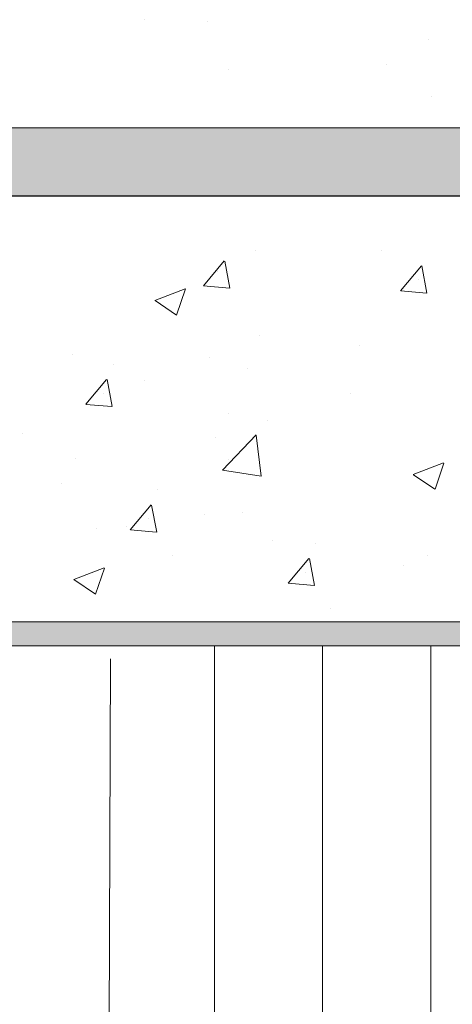
# Model space of a CAD drawing. Units: millimetres. Extents: x 15238 to 15535, y 4469 to 4686.
# Drawn here: x 15343 to 15356, y 4608 to 4637 of the extents above; entities that cross this region are included whole.
import ezdxf

# ---------------------------------------------------------------- set-up
doc = ezdxf.new("R2010")
doc.units = ezdxf.units.MM
doc.layers.get('0').update_dxf_attribs({"lineweight": 25})
for name, color, linetype, lineweight in [('Gipsp Sch', 253, 'Continuous', 5), ('Lienen MontagebÃƒÆ’Ã†’Ãƒ†’ÃƒÆ’‚Ãƒ‚Ã‚Â¼gel', 7, 'Continuous', 20), ('Putznetz Lienien', 7, 'Continuous', 15), ('Schrafur Holz', 36, 'Continuous', 18), ('Schrafur Montageb', 253, 'Continuous', 20)]:
    doc.layers.add(name, color=color, linetype=linetype, lineweight=lineweight)

msp = doc.modelspace()

# ---------------------------------------------------------------- hatches: boundary and pattern name
at = {"layer": 'Schrafur Montageb'}
h = msp.add_hatch(color=256, dxfattribs=at)
h.dxf.hatch_style = 1
edge = h.paths.add_edge_path()
edge.add_arc((15373.039, 4592.583), 2, 156.6823, 180, ccw=False)
edge.add_line((15371.202, 4593.374), (15376.039, 4598.583))
edge.add_line((15376.039, 4598.583), (15376.039, 4631.583))
edge.add_line((15376.039, 4631.583), (15340.31, 4631.583))
edge.add_line((15340.31, 4631.583), (15342.305, 4633.352))
edge.add_arc((15342.198, 4633.442), 0.14, 320.0533, 88.9165)
edge.add_line((15342.201, 4633.582), (15376.039, 4633.583))
edge.add_arc((15376.039, 4631.583), 2, 360, 90, ccw=False)
edge.add_line((15378.039, 4631.583), (15378.039, 4628.208))
edge.add_arc((15378.039, 4630.208), 2, 270, 0)
edge.add_line((15380.039, 4630.208), (15380.039, 4636.083))
edge.add_line((15380.039, 4636.083), (15382.039, 4636.083))
edge.add_line((15382.039, 4636.083), (15382.039, 4630.208))
edge.add_arc((15378.031, 4630.211), 4.008, 270.1124, 359.9534, ccw=False)
edge.add_line((15378.039, 4626.203), (15378.039, 4622.106))
edge.add_arc((15378.039, 4618.106), 4, 360, 90, ccw=False)
edge.add_line((15382.039, 4618.106), (15382.039, 4612.083))
edge.add_line((15382.039, 4612.083), (15380.039, 4612.083))
edge.add_line((15380.039, 4612.083), (15380.039, 4618.106))
edge.add_arc((15378.039, 4618.106), 2, 0, 90)
edge.add_line((15378.039, 4620.106), (15378.039, 4598.785))
edge.add_arc((15376.039, 4598.785), 2, 336.6823, 360, ccw=False)
edge.add_line((15377.876, 4597.993), (15373.039, 4592.583))
edge.add_line((15373.039, 4592.583), (15373.039, 4581.693))
edge.add_arc((15372.899, 4581.693), 0.14, 0, 129.9467)
edge.add_line((15372.809, 4581.801), (15371.039, 4579.713))
edge.add_line((15371.039, 4579.713), (15371.039, 4592.583))
h = msp.add_hatch(color=256, dxfattribs=at)
h.dxf.hatch_style = 1
h.paths.add_polyline_path([(15335.237, 4619.096), (15336.239, 4618.584), (15336.239, 4618.383), (15326.739, 4618.383), (15326.739, 4614.083), (15326.039, 4614.083), (15326.039, 4619.096)])
h.paths.add_polyline_path([(15339.437, 4618.383), (15370.339, 4618.383), (15370.339, 4579.068), (15370.539, 4579.123), (15371.039, 4579.713), (15371.039, 4619.083), (15339.437, 4619.083)])
h.paths.add_polyline_path([(15370.539, 4575.425), (15370.339, 4575.513), (15370.339, 4544.783), (15326.739, 4544.783), (15326.739, 4549.083), (15326.039, 4549.083), (15326.039, 4544.083), (15371.039, 4544.083), (15371.039, 4574.861)])

# ---------------------------------------------------------------- linework, layer by layer
msp.add_line((15340.31, 4631.583), (15371.039, 4631.583))
at = {"layer": 'Gipsp Sch'}
for p, q in [((15346.576, 4636.754), (15346.576, 4636.754)), ((15348.423, 4636.71), (15348.423, 4636.71)), ((15354.915, 4636.177), (15354.915, 4636.177)), ((15349.048, 4635.285), (15349.048, 4635.285)), ((15353.659, 4635.429), (15353.659, 4635.429)), ((15355.001, 4634.509), (15355.001, 4634.509)), ((15349.838, 4629.98), (15349.838, 4629.98)), ((15349.838, 4629.98), (15349.838, 4629.98)), ((15349.838, 4629.98), (15349.838, 4629.98)), ((15349.838, 4629.98), (15349.838, 4629.98)), ((15353.528, 4629.987), (15353.528, 4629.987)), ((15353.528, 4629.987), (15353.528, 4629.987)), ((15353.528, 4629.987), (15353.528, 4629.987)), ((15353.528, 4629.987), (15353.528, 4629.987)), ((15348.299, 4628.946), (15348.911, 4629.675)), ((15348.299, 4628.946), (15348.911, 4629.675)), ((15348.299, 4628.946), (15348.911, 4629.675)), ((15348.299, 4628.946), (15348.911, 4629.675)), ((15349.073, 4628.876), (15348.927, 4629.672)), ((15349.073, 4628.876), (15348.927, 4629.672)), ((15349.073, 4628.876), (15348.927, 4629.672)), ((15349.073, 4628.876), (15348.927, 4629.672)), ((15354.085, 4628.799), (15354.697, 4629.529)), ((15354.085, 4628.799), (15354.697, 4629.529)), ((15354.859, 4628.73), (15354.712, 4629.526)), ((15354.859, 4628.73), (15354.712, 4629.526)), ((15348.718, 4629.353), (15348.718, 4629.353)), ((15348.718, 4629.353), (15348.718, 4629.353)), ((15348.718, 4629.353), (15348.718, 4629.353)), ((15348.718, 4629.353), (15348.718, 4629.353)), ((15348.302, 4628.944), (15349.061, 4628.878)), ((15348.302, 4628.944), (15349.061, 4628.878)), ((15348.302, 4628.944), (15349.061, 4628.878)), ((15348.302, 4628.944), (15349.061, 4628.878)), ((15354.606, 4629.122), (15354.606, 4629.122)), ((15354.606, 4629.122), (15354.606, 4629.122)), ((15346.877, 4628.518), (15347.766, 4628.859)), ((15346.877, 4628.518), (15347.766, 4628.859)), ((15346.877, 4628.518), (15347.766, 4628.859)), ((15346.877, 4628.518), (15347.766, 4628.859)), ((15347.514, 4628.088), (15347.771, 4628.855)), ((15347.514, 4628.088), (15347.771, 4628.855)), ((15347.514, 4628.088), (15347.771, 4628.855)), ((15347.514, 4628.088), (15347.771, 4628.855)), ((15354.088, 4628.798), (15354.847, 4628.731)), ((15354.088, 4628.798), (15354.847, 4628.731)), ((15346.881, 4628.514), (15347.512, 4628.088)), ((15346.881, 4628.514), (15347.512, 4628.088)), ((15346.881, 4628.514), (15347.512, 4628.088)), ((15346.881, 4628.514), (15347.512, 4628.088)), ((15349.931, 4627.492), (15349.931, 4627.492)), ((15349.931, 4627.492), (15349.931, 4627.492)), ((15349.931, 4627.492), (15349.931, 4627.492)), ((15349.931, 4627.492), (15349.931, 4627.492)), ((15352.881, 4627.192), (15352.881, 4627.192)), ((15352.881, 4627.192), (15352.881, 4627.192)), ((15352.881, 4627.192), (15352.881, 4627.192)), ((15352.881, 4627.192), (15352.881, 4627.192)), ((15344.453, 4626.932), (15344.453, 4626.932)), ((15344.453, 4626.932), (15344.453, 4626.932)), ((15345.652, 4626.638), (15345.652, 4626.638)), ((15345.652, 4626.638), (15345.652, 4626.638)), ((15348.492, 4626.827), (15348.492, 4626.827)), ((15348.492, 4626.827), (15348.492, 4626.827)), ((15349.591, 4626.508), (15349.591, 4626.508)), ((15349.591, 4626.508), (15349.591, 4626.508)), ((15349.591, 4626.508), (15349.591, 4626.508)), ((15349.591, 4626.508), (15349.591, 4626.508)), ((15344.847, 4625.468), (15345.459, 4626.197)), ((15344.847, 4625.468), (15345.459, 4626.197)), ((15345.621, 4625.399), (15345.474, 4626.195)), ((15345.621, 4625.399), (15345.474, 4626.195)), ((15346.581, 4626.166), (15346.581, 4626.166)), ((15346.581, 4626.166), (15346.581, 4626.166)), ((15345.368, 4625.79), (15345.368, 4625.79)), ((15345.368, 4625.79), (15345.368, 4625.79)), ((15352.608, 4625.786), (15352.608, 4625.786)), ((15352.608, 4625.786), (15352.608, 4625.786)), ((15352.608, 4625.786), (15352.608, 4625.786)), ((15352.608, 4625.786), (15352.608, 4625.786)), ((15344.85, 4625.466), (15345.609, 4625.4)), ((15344.85, 4625.466), (15345.609, 4625.4)), ((15349.038, 4625.211), (15349.038, 4625.211)), ((15349.038, 4625.211), (15349.038, 4625.211)), ((15350.187, 4624.978), (15350.187, 4624.978)), ((15350.187, 4624.978), (15350.187, 4624.978)), ((15350.187, 4624.978), (15350.187, 4624.978)), ((15350.187, 4624.978), (15350.187, 4624.978)), ((15342.985, 4624.607), (15342.985, 4624.607)), ((15342.985, 4624.607), (15342.985, 4624.607)), ((15348.647, 4624.482), (15348.647, 4624.482)), ((15348.647, 4624.482), (15348.647, 4624.482)), ((15348.861, 4623.538), (15349.85, 4624.568)), ((15348.861, 4623.538), (15349.85, 4624.568)), ((15348.861, 4623.538), (15349.85, 4624.568)), ((15348.861, 4623.538), (15349.85, 4624.568)), ((15349.991, 4623.359), (15349.851, 4624.565)), ((15349.991, 4623.359), (15349.851, 4624.565)), ((15349.991, 4623.359), (15349.851, 4624.565)), ((15349.991, 4623.359), (15349.851, 4624.565)), ((15344.538, 4623.87), (15344.538, 4623.87)), ((15344.538, 4623.87), (15344.538, 4623.87)), ((15349.022, 4623.849), (15349.022, 4623.849)), ((15349.022, 4623.849), (15349.022, 4623.849)), ((15354.457, 4623.405), (15355.347, 4623.746)), ((15354.457, 4623.405), (15355.347, 4623.746)), ((15354.457, 4623.405), (15355.347, 4623.746)), ((15354.457, 4623.405), (15355.347, 4623.746)), ((15355.095, 4622.974), (15355.352, 4623.742)), ((15355.095, 4622.974), (15355.352, 4623.742)), ((15355.095, 4622.974), (15355.352, 4623.742)), ((15355.095, 4622.974), (15355.352, 4623.742)), ((15348.864, 4623.534), (15349.993, 4623.358)), ((15348.864, 4623.534), (15349.993, 4623.358)), ((15348.864, 4623.534), (15349.993, 4623.358)), ((15348.864, 4623.534), (15349.993, 4623.358)), ((15344.146, 4623.141), (15344.146, 4623.141)), ((15344.146, 4623.141), (15344.146, 4623.141)), ((15354.461, 4623.401), (15355.093, 4622.974)), ((15354.461, 4623.401), (15355.093, 4622.974)), ((15354.461, 4623.401), (15355.093, 4622.974)), ((15354.461, 4623.401), (15355.093, 4622.974)), ((15346.959, 4622.954), (15346.959, 4622.954)), ((15346.959, 4622.954), (15346.959, 4622.954)), ((15346.154, 4621.784), (15346.766, 4622.513)), ((15346.154, 4621.784), (15346.766, 4622.513)), ((15346.928, 4621.715), (15346.781, 4622.511)), ((15346.928, 4621.715), (15346.781, 4622.511)), ((15349.437, 4622.28), (15349.437, 4622.28)), ((15349.437, 4622.28), (15349.437, 4622.28)), ((15349.437, 4622.28), (15349.437, 4622.28)), ((15349.437, 4622.28), (15349.437, 4622.28)), ((15346.675, 4622.106), (15346.675, 4622.106)), ((15346.675, 4622.106), (15346.675, 4622.106)), ((15348.33, 4622.237), (15348.33, 4622.237)), ((15348.33, 4622.237), (15348.33, 4622.237)), ((15345.151, 4621.818), (15345.151, 4621.818)), ((15345.151, 4621.818), (15345.151, 4621.818)), ((15346.028, 4621.896), (15346.028, 4621.896)), ((15346.028, 4621.896), (15346.028, 4621.896)), ((15346.157, 4621.782), (15346.916, 4621.716)), ((15346.157, 4621.782), (15346.916, 4621.716)), ((15350.325, 4621.476), (15350.325, 4621.476)), ((15350.325, 4621.476), (15350.325, 4621.476)), ((15350.325, 4621.476), (15350.325, 4621.476)), ((15350.325, 4621.476), (15350.325, 4621.476)), ((15351.59, 4621.388), (15351.59, 4621.388)), ((15351.59, 4621.388), (15351.59, 4621.388)), ((15347.404, 4621.036), (15347.404, 4621.036)), ((15347.404, 4621.036), (15347.404, 4621.036)), ((15347.404, 4621.036), (15347.404, 4621.036)), ((15347.404, 4621.036), (15347.404, 4621.036)), ((15350.785, 4620.218), (15351.397, 4620.947)), ((15350.785, 4620.218), (15351.397, 4620.947)), ((15351.559, 4620.148), (15351.412, 4620.945)), ((15351.559, 4620.148), (15351.412, 4620.945)), ((15354.867, 4621.025), (15354.867, 4621.025)), ((15354.867, 4621.025), (15354.867, 4621.025)), ((15354.867, 4621.025), (15354.867, 4621.025)), ((15354.867, 4621.025), (15354.867, 4621.025)), ((15344.498, 4620.326), (15345.387, 4620.667)), ((15344.498, 4620.326), (15345.387, 4620.667)), ((15345.135, 4619.895), (15345.393, 4620.663)), ((15345.135, 4619.895), (15345.393, 4620.663)), ((15351.306, 4620.54), (15351.306, 4620.54)), ((15351.306, 4620.54), (15351.306, 4620.54)), ((15354.183, 4620.75), (15354.183, 4620.75)), ((15354.183, 4620.75), (15354.183, 4620.75)), ((15354.183, 4620.75), (15354.183, 4620.75)), ((15354.183, 4620.75), (15354.183, 4620.75)), ((15344.502, 4620.322), (15345.134, 4619.895)), ((15344.502, 4620.322), (15345.134, 4619.895)), ((15350.788, 4620.216), (15351.547, 4620.15)), ((15350.788, 4620.216), (15351.547, 4620.15)), ((15352.035, 4619.47), (15352.035, 4619.47)), ((15352.035, 4619.47), (15352.035, 4619.47)), ((15352.035, 4619.47), (15352.035, 4619.47)), ((15352.035, 4619.47), (15352.035, 4619.47))]:
    msp.add_line(p, q, dxfattribs=at)
at = {"layer": 'Lienen MontagebÃƒÆ’Ã†’Ãƒ†’ÃƒÆ’‚Ãƒ‚Ã‚Â¼gel'}
for p, q in [((15342.201, 4633.582), (15376.039, 4633.583)), ((15340.31, 4631.583), (15371.039, 4631.583)), ((15340.31, 4631.583), (15376.039, 4631.583)), ((15339.437, 4619.083), (15371.039, 4619.083)), ((15339.437, 4618.383), (15370.339, 4618.383))]:
    msp.add_line(p, q, dxfattribs=at)
at = {"layer": 'Putznetz Lienien'}
msp.add_line((15339.437, 4618.383), (15370.339, 4618.383), dxfattribs=at)
at = {"layer": 'Schrafur Holz'}
for p, q in [((15348.622, 4585.946), (15348.622, 4618.383)), ((15351.797, 4578.63), (15351.797, 4618.383)), ((15354.972, 4586.374), (15354.972, 4618.383)), ((15345.447, 4586.374), (15345.576, 4617.994))]:
    msp.add_line(p, q, dxfattribs=at)

doc.saveas('drawing.dxf')
